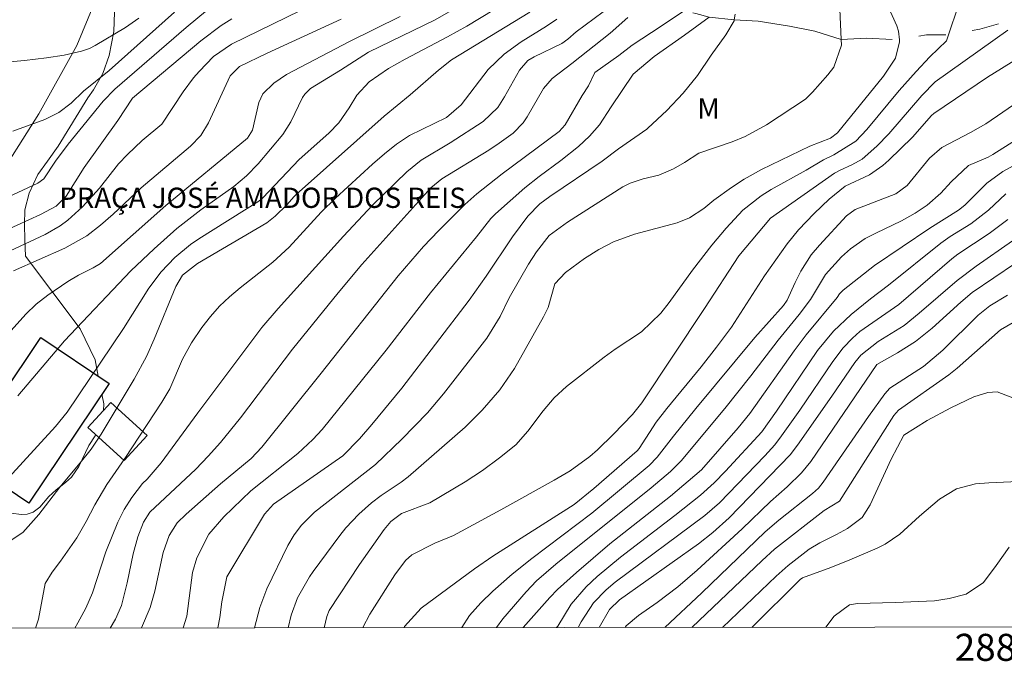
# Model space of a CAD drawing. Units: metres. Extents: x 287928 to 288444, y 1674903 to 1675468.
# Drawn here: x 288226 to 288299, y 1674906 to 1674954 of the extents above; entities that cross this region are included whole.
import ezdxf
from ezdxf.enums import TextEntityAlignment as Align

# ---------------------------------------------------------------- set-up
doc = ezdxf.new("R2010")
doc.units = ezdxf.units.M
doc.header["$MEASUREMENT"] = 0
doc.linetypes.add('Intermitente', pattern=[48, 15, -2, 2, -2, 2, -2, 2, -2, 2, -2, 15])
for name, color, linetype, lineweight in [('Articulacao', 7, 'Continuous', 18), ('Edificacoes', 7, 'Continuous', 30), ('Malha_Coordenadas', 7, 'Continuous', 15), ('Pavimentacao_Asfaltica_S_Mfio', 10, 'Continuous', 15), ('Rio_Intermitente', 5, 'Intermitente', 9), ('Topon_Praca_Parque', 7, 'Continuous', 9)]:
    doc.layers.add(name, color=color, linetype=linetype, lineweight=lineweight)
for name, color, linetype, lineweight, true_color in [('Curvas_Intermediarias', 7, 'Continuous', 9, 0x783c14), ('Curvas_Mestras', 7, 'Continuous', 20, 0x783c14), ('Topon_Vegetacao', 7, 'Continuous', 9, 0x00ff33), ('Vegetacao', 7, 'Orla8', 9, 0x00ff33)]:
    doc.layers.add(name, color=color, linetype=linetype, lineweight=lineweight, true_color=true_color)
doc.styles.add('Arial', font='arial.ttf', dxfattribs={"height": 1.5})
doc.styles.get("Standard").update_dxf_attribs({"font": 'arial.ttf'})
doc.linetypes.add('Orla8', pattern='A,6,-0.5,["V",Standard,S=1,R=0,X=-0.5,Y=-1],-0.5,6,-0.5,["V",Standard,S=1,R=0,X=-0.5,Y=-1],-0.5', length=14)

msp = doc.modelspace()

# ---------------------------------------------------------------- linework, layer by layer
at = {"layer": 'Articulacao', "flags": 128}
msp.add_lwpolyline([(287944.11, 1675462.531), (288426.346, 1675463.047), (288426.927, 1674908.783), (287944.716, 1674908.267), (287944.11, 1675462.531)], close=True, dxfattribs=at)
at = {"layer": 'Curvas_Intermediarias', "flags": 128}
for points, elevation in [([(288224.729, 1674919.417), (288228.47, 1674923.508), (288229.331, 1674924.569), (288233.492, 1674930.761), (288235.383, 1674933.752), (288236.283, 1674934.943), (288237.314, 1674936.023), (288238.464, 1674936.974), (288239.074, 1674937.394), (288243.536, 1674940.195), (288243.836, 1674940.425), (288246.507, 1674943.266), (288248.718, 1674945.217), (288249.459, 1674945.987), (288250.209, 1674947.098), (288250.779, 1674948.038), (288251.689, 1674949.028), (288253.14, 1674949.999), (288254.37, 1674950.709), (288257.492, 1674952.34), (288258.932, 1674953.14), (288263.054, 1674955.661)], 123), ([(288295.487, 1674955.071), (288294.466, 1674952.049), (288293.236, 1674950.879), (288292.225, 1674949.779), (288290.965, 1674948.368), (288288.564, 1674945.497), (288287.754, 1674944.627), (288286.113, 1674943.616), (288285.363, 1674943.246), (288284.082, 1674942.476), (288281.471, 1674941.035), (288280.741, 1674940.585), (288279.38, 1674939.525), (288278.14, 1674938.184), (288277.089, 1674936.924), (288275.649, 1674935.063), (288273.928, 1674932.682), (288273.298, 1674931.902), (288271.867, 1674930.511), (288269.927, 1674929.23), (288269.116, 1674928.64), (288266.325, 1674926.459), (288265.395, 1674925.619), (288264.584, 1674924.659), (288263.454, 1674923.148), (288262.554, 1674922.148), (288261.353, 1674921.167), (288260.103, 1674920.247), (288258.802, 1674919.407), (288256.201, 1674917.846), (288254.09, 1674917.056), (288253.3, 1674916.465), (288252.8, 1674915.875), (288250.979, 1674913.284), (288248.738, 1674909.863), (288248.568, 1674909.423), (288248.372, 1674908.592)], 133), ([(288223.798, 1674939.965), (288227.16, 1674941.515), (288227.6, 1674941.845), (288228.47, 1674943.156), (288229.401, 1674944.416), (288231.992, 1674947.588), (288232.852, 1674948.488), (288238.134, 1674953.04), (288240.435, 1674954.931)], 117), ([(288247.618, 1674954.791), (288241.505, 1674951.799), (288240.175, 1674950.889), (288239.114, 1674949.789), (288238.694, 1674949.308), (288237.924, 1674948.278), (288236.343, 1674945.897), (288234.883, 1674944.677), (288233.792, 1674943.646), (288233.122, 1674942.946), (288231.722, 1674941.155), (288230.471, 1674939.775), (288229.391, 1674938.784), (288228.8, 1674938.364), (288227.69, 1674937.724), (288224.729, 1674936.333)], 119), ([(288258.452, 1674954.661), (288256.581, 1674953.6), (288251.659, 1674951.219), (288249.589, 1674949.889), (288247.348, 1674948.518), (288246.928, 1674948.118), (288246.767, 1674947.858), (288245.887, 1674946.047), (288245.317, 1674945.127), (288243.486, 1674942.956), (288242.626, 1674942.056), (288241.675, 1674941.275), (288239.234, 1674939.535), (288237.444, 1674938.164), (288235.763, 1674936.663), (288234.052, 1674935.023), (288229.14, 1674929.841), (288225.669, 1674925.779)], 122), ([(288269.707, 1674954.701), (288267.025, 1674952.72), (288266.425, 1674952.19), (288265.965, 1674951.859), (288263.934, 1674950.879), (288263.454, 1674950.589), (288262.834, 1674949.889), (288261.733, 1674947.898), (288261.233, 1674947.128), (288260.143, 1674946.087), (288257.692, 1674944.507), (288255.541, 1674943.226), (288254.48, 1674942.366), (288251.96, 1674939.875), (288249.799, 1674937.594), (288244.967, 1674932.232), (288243.756, 1674930.821), (288239.014, 1674924.519), (288236.293, 1674920.817), (288235.253, 1674919.607), (288234.913, 1674919.267), (288234.112, 1674918.246), (288233.542, 1674917.356), (288233.082, 1674916.405), (288232.192, 1674914.225), (288231.201, 1674911.193), (288230.721, 1674910.053), (288230.131, 1674908.962), (288229.887, 1674908.572)], 126), ([(288286.553, 1674954.41), (288286.663, 1674952.15), (288286.683, 1674951.729), (288286.113, 1674950.099), (288285.683, 1674949.539), (288284.532, 1674948.248), (288284.032, 1674947.748), (288281.131, 1674945.847), (288279.55, 1674944.967), (288278.58, 1674944.567), (288276.109, 1674943.736), (288275.059, 1674943.056), (288274.248, 1674942.586), (288273.148, 1674942.096), (288271.997, 1674941.825), (288271.027, 1674941.525), (288270.497, 1674941.235), (288266.395, 1674938.624), (288265.045, 1674937.634), (288264.094, 1674936.423), (288263.494, 1674935.523), (288262.083, 1674933.022), (288261.403, 1674931.631), (288260.423, 1674930.041), (288257.202, 1674925.909), (288256.021, 1674924.519), (288254.13, 1674922.548), (288252.17, 1674920.677), (288247.648, 1674917.156), (288246.687, 1674916.195), (288246.137, 1674915.475), (288245.687, 1674914.695), (288244.116, 1674911.483), (288243.606, 1674910.093), (288243.206, 1674908.586)], 131), ([(288289.975, 1674954.961), (288290.785, 1674953.16), (288290.915, 1674952.77), (288290.975, 1674952.12), (288290.995, 1674951.969), (288290.685, 1674950.769), (288289.804, 1674949.428), (288286.403, 1674945.237), (288285.863, 1674944.837), (288284.342, 1674944.246), (288280.761, 1674942.536), (288279.48, 1674941.815), (288278.53, 1674941.205), (288277.229, 1674940.265), (288276.489, 1674939.645), (288275.419, 1674938.944), (288274.518, 1674938.584), (288271.347, 1674937.734), (288269.807, 1674937.174), (288268.716, 1674936.593), (288267.646, 1674935.933), (288266.235, 1674934.903), (288265.445, 1674934.072), (288264.955, 1674932.312), (288264.625, 1674931.611), (288262.474, 1674927.79), (288261.373, 1674926.219), (288260.073, 1674924.699), (288258.812, 1674923.448), (288254.581, 1674919.777), (288254.07, 1674919.377), (288252.58, 1674918.386), (288251.869, 1674917.836), (288250.939, 1674917.016), (288249.979, 1674915.985), (288249.529, 1674915.435), (288247.548, 1674912.764), (288247.278, 1674912.374), (288246.387, 1674910.823), (288245.917, 1674909.533), (288245.705, 1674908.589)], 132), ([(288254, 1674953.86), (288250.249, 1674951.999), (288245.577, 1674949.559), (288244.627, 1674948.928), (288243.816, 1674948.138), (288243.536, 1674947.478), (288243.056, 1674945.447), (288242.696, 1674944.847), (288236.643, 1674939.855), (288231.792, 1674935.573), (288231.251, 1674935.243), (288230.171, 1674934.693), (288229.391, 1674934.232), (288227.89, 1674933.212), (288227.04, 1674932.552), (288226.269, 1674931.811), (288224.078, 1674929.391)], 121), ([(288263.594, 1674954.19), (288257.802, 1674950.639), (288256.831, 1674949.879), (288254.741, 1674948.058), (288252.8, 1674946.467), (288246.517, 1674940.865), (288246.147, 1674940.525), (288245.607, 1674939.915), (288244.747, 1674939.074), (288244.116, 1674938.584), (288238.984, 1674935.563), (288237.874, 1674934.703), (288237.384, 1674933.862), (288235.783, 1674929.961), (288235.203, 1674928.67), (288234.293, 1674927.01), (288231.842, 1674922.938), (288231.111, 1674921.828), (288230.301, 1674920.797), (288228.78, 1674919.006), (288227.24, 1674916.976), (288226.039, 1674915.655), (288224.659, 1674914.735)], 124), ([(288224.769, 1674938.004), (288227.35, 1674939.184), (288228.52, 1674939.815), (288229.251, 1674940.545), (288230.591, 1674942.666), (288233.082, 1674946.167), (288234.172, 1674947.798), (288239.224, 1674952.059), (288240.735, 1674953.18), (288241.525, 1674953.68)], 118), ([(288237.274, 1674954.18), (288232.442, 1674949.869), (288230.551, 1674948.318), (288229.621, 1674947.438), (288228.71, 1674946.737), (288227.67, 1674946.237), (288225.309, 1674945.377)], 116), ([(288270.867, 1674953.79), (288269.546, 1674952.63), (288266.715, 1674950.379), (288265.255, 1674949.268), (288264.614, 1674948.518), (288263.404, 1674946.427), (288263.114, 1674945.987), (288262.374, 1674945.227), (288261.333, 1674944.466), (288260.563, 1674943.966), (288257.082, 1674941.845), (288256.281, 1674941.165), (288251.159, 1674935.483), (288249.398, 1674933.402), (288246.017, 1674929.22), (288242.176, 1674924.148), (288240.695, 1674922.318), (288239.785, 1674921.297), (288238.854, 1674920.347), (288235.463, 1674917.146), (288234.973, 1674916.415), (288234.553, 1674915.325), (288234.212, 1674914.064), (288233.772, 1674911.914), (288233.362, 1674910.243), (288232.902, 1674909.233), (288232.514, 1674908.575)], 127), ([(288234.828, 1674908.577), (288234.843, 1674908.602), (288235.473, 1674910.093), (288235.813, 1674911.313), (288236.443, 1674914.165), (288236.874, 1674915.415), (288237.484, 1674916.355), (288238.144, 1674917.006), (288240.685, 1674919.247), (288242.966, 1674921.127), (288243.756, 1674921.958), (288248.148, 1674927.44), (288253.84, 1674934.653), (288255.731, 1674936.833), (288256.831, 1674937.994), (288258.782, 1674939.935), (288259.683, 1674940.715), (288261.563, 1674942.196), (288265.765, 1674945.347), (288266.225, 1674945.827), (288267.476, 1674948.008), (288267.956, 1674948.728), (288268.416, 1674949.709), (288270.187, 1674950.959), (288271.187, 1674951.729), (288273.338, 1674953.15), (288274.979, 1674954.24)], 128), ([(288237.924, 1674908.581), (288238.194, 1674909.443), (288238.624, 1674912.684), (288238.934, 1674913.774), (288239.815, 1674915.535), (288240.925, 1674916.806), (288242.946, 1674918.736), (288246.427, 1674921.497), (288247.538, 1674922.528), (288248.228, 1674923.268), (288252.97, 1674929.15), (288256.251, 1674933.392), (288259.663, 1674937.544), (288260.713, 1674938.894), (288261.063, 1674939.254), (288263.234, 1674941.175), (288264.284, 1674942.006), (288265.905, 1674943.186), (288267.206, 1674944.226), (288268.016, 1674944.997), (288268.766, 1674945.827), (288269.626, 1674947.158), (288271.267, 1674949.579), (288272.818, 1674950.899), (288275.069, 1674952.47), (288276.889, 1674953.82)], 129), ([(288298.998, 1674952.85), (288293.626, 1674949.018), (288292.646, 1674947.998), (288290.205, 1674945.167), (288289.304, 1674944.246), (288288.214, 1674943.286), (288287.464, 1674942.866), (288286.593, 1674942.476), (288286.163, 1674942.246), (288281.431, 1674938.914), (288279.08, 1674936.133), (288276.549, 1674932.232), (288271.887, 1674925.249), (288271.217, 1674924.389), (288269.807, 1674922.918), (288268.616, 1674921.768), (288268.046, 1674921.267), (288266.585, 1674920.217), (288265.415, 1674919.527), (288261.453, 1674917.326), (288257.952, 1674915.435), (288256.571, 1674914.865), (288254.851, 1674913.994), (288254.38, 1674913.564), (288253.61, 1674912.524), (288251.759, 1674909.603), (288251.229, 1674908.612), (288251.222, 1674908.595)], 134), ([(288299.908, 1674947.628), (288297.387, 1674945.917), (288296.237, 1674945.257), (288294.116, 1674944.166), (288293.216, 1674943.376), (288291.565, 1674941.335), (288290.705, 1674940.725), (288287.704, 1674939.575), (288287.053, 1674939.104), (288285.053, 1674936.934), (288284.452, 1674936.203), (288283.682, 1674935.003), (288283.252, 1674934.162), (288282.652, 1674932.842), (288282.382, 1674932.462), (288280.281, 1674930.081), (288275.899, 1674924.829), (288274.238, 1674922.778), (288273.038, 1674921.217), (288272.438, 1674920.617), (288268.186, 1674917.086), (288263.754, 1674913.734), (288262.284, 1674912.554), (288260.873, 1674911.303), (288259.963, 1674910.433), (288259.132, 1674909.503), (288258.567, 1674908.603)], 136), ([(288300.048, 1674944.987), (288297.908, 1674943.646), (288297.548, 1674943.446), (288296.097, 1674942.826), (288294.816, 1674941.625), (288294.036, 1674940.775), (288293.046, 1674939.895), (288292.155, 1674939.284), (288291.145, 1674938.724), (288289.224, 1674937.824), (288288.444, 1674937.414), (288287.353, 1674936.653), (288286.693, 1674936.073), (288285.493, 1674934.753), (288284.392, 1674932.902), (288283.562, 1674931.791), (288282.001, 1674929.901), (288279.971, 1674927.26), (288278.04, 1674924.829), (288274.819, 1674920.967), (288274.018, 1674920.167), (288272.588, 1674918.956), (288265.535, 1674913.304), (288264.104, 1674912.064), (288263.334, 1674911.253), (288261.613, 1674909.263), (288261.127, 1674908.606)], 137), ([(288303.78, 1674945.197), (288298.628, 1674942.376), (288297.457, 1674941.515), (288295.817, 1674939.875), (288295.357, 1674939.515), (288293.226, 1674938.174), (288289.124, 1674935.423), (288286.823, 1674933.602), (288286.543, 1674933.312), (288286.373, 1674933.042), (288284.072, 1674930.281), (288283.182, 1674929.11), (288279.891, 1674924.449), (288279.03, 1674923.398), (288276.309, 1674920.277), (288274.018, 1674918.346), (288269.526, 1674914.815), (288267.055, 1674912.694), (288265.655, 1674911.423), (288265.075, 1674910.833), (288263.105, 1674908.608)], 138), ([(288265.571, 1674908.61), (288265.665, 1674908.722), (288266.675, 1674910.333), (288267.786, 1674911.624), (288268.586, 1674912.394), (288270.317, 1674913.834), (288274.348, 1674916.896), (288276.249, 1674918.406), (288277.259, 1674919.327), (288278.09, 1674920.187), (288280.781, 1674923.098), (288281.881, 1674924.629), (288284.913, 1674929.12), (288286.103, 1674930.551), (288287.393, 1674931.801), (288288.834, 1674932.962), (288290.175, 1674933.952), (288294.036, 1674937.074), (288294.746, 1674937.574), (288296.257, 1674938.494), (288297.578, 1674939.515), (288298.868, 1674940.715)], 139), ([(288268.75, 1674908.614), (288269.496, 1674909.943), (288270.237, 1674910.673), (288276.099, 1674914.815), (288277.169, 1674915.645), (288278.37, 1674916.736), (288282.892, 1674921.397), (288283.432, 1674922.108), (288285.983, 1674925.739), (288287.684, 1674928.24), (288288.114, 1674928.77), (288289.404, 1674929.781), (288291.335, 1674930.981), (288292.435, 1674931.882), (288295.257, 1674934.312), (288296.657, 1674935.363), (288299.358, 1674937.254)], 141), ([(288299.588, 1674935.583), (288296.367, 1674933.422), (288295.527, 1674932.712), (288293.396, 1674930.781), (288292.175, 1674929.791), (288290.845, 1674928.95), (288289.304, 1674928.09), (288284.412, 1674920.917), (288283.732, 1674920.057), (288282.672, 1674919.026), (288281.421, 1674917.936), (288279.33, 1674915.915), (288276.009, 1674912.864), (288274.558, 1674911.614), (288273.028, 1674910.473), (288271.657, 1674909.513), (288270.747, 1674908.732), (288270.663, 1674908.616)], 142), ([(288298.978, 1674933.222), (288297.668, 1674932.422), (288296.807, 1674931.731), (288294.186, 1674929.16), (288292.766, 1674927.94), (288290.275, 1674926.329), (288289.894, 1674925.919), (288288.694, 1674924.249), (288285.333, 1674919.387), (288284.973, 1674918.936), (288284.542, 1674918.546), (288282.051, 1674916.565), (288281.041, 1674915.705), (288276.339, 1674911.173), (288273.611, 1674908.619)], 143), ([(288299.878, 1674931.471), (288298.468, 1674930.661), (288295.257, 1674927.82), (288294.636, 1674927.33), (288290.915, 1674924.699), (288290.555, 1674924.309), (288286.533, 1674917.966), (288285.413, 1674917.266), (288281.731, 1674914.405), (288280.801, 1674913.574), (288275.607, 1674908.621)], 144), ([(288280.057, 1674908.626), (288283.632, 1674912.174), (288283.802, 1674912.294), (288285.903, 1674913.054), (288287.313, 1674913.624), (288289.334, 1674914.495), (288289.924, 1674914.795), (288291.005, 1674915.525), (288292.476, 1674916.866), (288293.946, 1674918.126), (288295.197, 1674918.886), (288296.617, 1674919.247), (288297.598, 1674919.337), (288299.768, 1674919.437)], 146), ([(288299.108, 1674914.575), (288298.138, 1674913.204), (288297.207, 1674911.954), (288295.927, 1674911.093), (288294.676, 1674910.763), (288293.566, 1674910.593), (288290.665, 1674910.463), (288287.864, 1674910.393), (288287.293, 1674910.293), (288286.143, 1674909.443), (288285.529, 1674908.632)], 147)]:
    msp.add_lwpolyline(points, dxfattribs=dict(at, elevation=elevation))
at = {"layer": 'Curvas_Mestras', "flags": 128}
for points, elevation in [([(288234.633, 1674953.74), (288233.652, 1674953.04), (288231.411, 1674951.699), (288230.991, 1674951.489), (288230.391, 1674951.289), (288229.1, 1674950.999), (288227.79, 1674950.799), (288226.179, 1674950.589), (288223.468, 1674950.349)], 115), ([(288225.349, 1674935.023), (288229.16, 1674936.703), (288230.791, 1674937.624), (288231.792, 1674938.394), (288232.742, 1674939.214), (288234.823, 1674941.165), (288238.474, 1674944.266), (288239.234, 1674945.057), (288239.795, 1674945.987), (288241.415, 1674949.458), (288242.106, 1674950.149), (288244.136, 1674951.149), (288249.619, 1674953.65)], 120), ([(288226.975, 1674908.569), (288227.2, 1674909.223), (288227.7, 1674911.864), (288228.21, 1674912.714), (288228.84, 1674913.524), (288230.041, 1674915.255), (288230.741, 1674916.455), (288231.371, 1674917.696), (288232.262, 1674919.207), (288233.612, 1674921.117), (288236.333, 1674925.289), (288236.934, 1674926.289), (288237.884, 1674928.49), (288238.544, 1674929.691), (288239.315, 1674930.821), (288239.945, 1674931.631), (288240.615, 1674932.402), (288241.355, 1674933.102), (288242.136, 1674933.762), (288244.567, 1674935.663), (288245.777, 1674936.783), (288248.138, 1674939.364), (288249.208, 1674940.395), (288251.96, 1674942.926), (288252.83, 1674943.686), (288253.73, 1674944.396), (288254.681, 1674945.037), (288257.432, 1674946.377), (288258.522, 1674947.308), (288260.513, 1674949.929), (288261.713, 1674951.079), (288262.964, 1674951.969), (288264.845, 1674953.13), (288265.605, 1674953.67)], 125), ([(288240.494, 1674908.583), (288240.645, 1674909.363), (288240.795, 1674910.503), (288241.155, 1674912.364), (288243.936, 1674917.016), (288244.617, 1674917.756), (288249.739, 1674921.327), (288250.989, 1674922.578), (288251.909, 1674923.638), (288254.11, 1674926.329), (288259.102, 1674932.862), (288260.363, 1674934.623), (288262.314, 1674937.534), (288263.454, 1674939.084), (288264.354, 1674939.985), (288265.095, 1674940.525), (288268.966, 1674943.136), (288270.177, 1674944.066), (288272.268, 1674945.517), (288272.348, 1674945.597), (288273.748, 1674946.907), (288274.969, 1674948.168), (288276.029, 1674949.488), (288277.029, 1674950.999), (288278.12, 1674952.51), (288278.73, 1674953.54), (288278.74, 1674953.62), (288278.8, 1674954.02)], 130), ([(288254.274, 1674908.598), (288254.31, 1674908.692), (288255.541, 1674910.043), (288259.512, 1674912.954), (288260.873, 1674913.894), (288266.875, 1674917.716), (288268.336, 1674918.896), (288271.557, 1674921.708), (288271.697, 1674921.868), (288272.968, 1674923.828), (288273.738, 1674924.839), (288276.289, 1674927.92), (288277.44, 1674929.371), (288278.53, 1674930.861), (288280.981, 1674934.643), (288282.662, 1674937.014), (288283.502, 1674938.064), (288284.652, 1674939.274), (288285.783, 1674940.335), (288286.963, 1674941.285), (288288.754, 1674942.136), (288289.754, 1674942.816), (288290.205, 1674943.216), (288291.945, 1674944.927), (288293.346, 1674946.517), (288293.516, 1674946.667), (288297.497, 1674949.358), (288299.778, 1674950.769)], 135), ([(288298.998, 1674938.814), (288297.638, 1674937.784), (288295.307, 1674936.253), (288294.856, 1674935.913), (288290.945, 1674932.542), (288288.054, 1674930.531), (288287.504, 1674930.051), (288286.813, 1674929.331), (288286.043, 1674928.31), (288283.592, 1674924.699), (288282.251, 1674922.798), (288281.751, 1674922.148), (288281.011, 1674921.337), (288277.64, 1674917.846), (288276.569, 1674916.906), (288269.927, 1674911.964), (288269.256, 1674911.393), (288268.316, 1674910.453), (288267.406, 1674909.022), (288267.171, 1674908.612)], 140), ([(288277.88, 1674908.623), (288281.851, 1674912.404), (288282.742, 1674913.214), (288284.282, 1674914.425), (288285.073, 1674914.895), (288286.323, 1674915.495), (288287.133, 1674915.935), (288288.214, 1674916.756), (288288.824, 1674917.696), (288290.375, 1674921.087), (288291.315, 1674922.848), (288293.036, 1674923.938), (288294.786, 1674924.889), (288296.497, 1674925.699), (288297.528, 1674926.019), (288298.228, 1674926.059), (288300.909, 1674925.029)], 145)]:
    msp.add_lwpolyline(points, dxfattribs=dict(at, elevation=elevation))
at = {"layer": 'Edificacoes', "flags": 128}
for points in [[(288232.442, 1674926.688), (288226.483, 1674917.832), (288221.427, 1674921.234), (288227.386, 1674930.091)], [(288233.551, 1674920.973), (288230.872, 1674923.421), (288232.576, 1674925.286), (288235.255, 1674922.838)]]:
    msp.add_lwpolyline(points, close=True, dxfattribs=at)
at = {"layer": 'Pavimentacao_Asfaltica_S_Mfio', "flags": 128}
msp.add_lwpolyline([(288234.856, 1675133.978), (288234.513, 1675133.485), (288234.051, 1675132.607), (288233.774, 1675131.683), (288233.589, 1675130.575), (288233.535, 1675129.895), (288236.288, 1675085.881), (288238.528, 1675047.044), (288238.86, 1675042.252), (288240.069, 1675024.82), (288239.975, 1675016.333), (288239.605, 1675008.859), (288239.151, 1675002.41), (288238.478, 1674996.325), (288236.856, 1674982.916), (288235.626, 1674972.544), (288234.012, 1674962.955), (288232.439, 1674957.505), (288230.057, 1674951.703), (288227.229, 1674946.655), (288223.774, 1674941.211)], dxfattribs=at)
at = {"layer": 'Rio_Intermitente', "flags": 128}
msp.add_lwpolyline([(288369.086, 1674908.721), (288368.836, 1674909.323), (288368.225, 1674910.543), (288367.295, 1674911.734), (288366.775, 1674912.544), (288365.905, 1674913.414), (288365.394, 1674913.994), (288365.314, 1674914.875), (288365.374, 1674915.715), (288365.054, 1674916.575), (288364.674, 1674917.406), (288364.254, 1674918.436), (288363.864, 1674919.627), (288363.093, 1674921.077), (288362.673, 1674921.818), (288362.003, 1674923.368), (288361.673, 1674924.299), (288361.263, 1674925.039), (288360.652, 1674925.939), (288359.942, 1674927.35), (288359.332, 1674928.51), (288358.622, 1674929.751), (288358.171, 1674930.331), (288357.431, 1674930.971), (288356.921, 1674931.291), (288356.311, 1674931.872), (288355.63, 1674932.352), (288354.79, 1674932.772), (288354.09, 1674933.422), (288353.48, 1674933.802), (288352.609, 1674934.252), (288351.699, 1674934.793), (288350.598, 1674935.563), (288349.508, 1674936.243), (288348.958, 1674936.533), (288348.188, 1674937.144), (288347.027, 1674937.564), (288346.037, 1674938.204), (288344.616, 1674938.784), (288343.266, 1674939.755), (288341.985, 1674940.405), (288340.925, 1674941.285), (288340.294, 1674941.575), (288339.354, 1674941.865), (288338.394, 1674942.286), (288337.173, 1674942.696), (288336.143, 1674942.826), (288334.952, 1674943.036), (288333.792, 1674943.126), (288332.641, 1674943.436), (288331.191, 1674943.596), (288330.32, 1674944.236), (288329.39, 1674945.207), (288328.56, 1674946.267), (288327.729, 1674946.467), (288326.769, 1674946.657), (288324.838, 1674946.817), (288322.427, 1674946.857), (288319.996, 1674947.058), (288318.706, 1674947.248), (288316.745, 1674947.508), (288315.435, 1674947.628), (288314.044, 1674947.628), (288312.513, 1674947.838), (288311.513, 1674948.088), (288310.553, 1674948.458), (288309.592, 1674948.848), (288308.732, 1674949.098), (288307.862, 1674949.228), (288307.031, 1674949.859), (288306.351, 1674950.629), (288304.52, 1674951.759), (288302.259, 1674953.14), (288300.789, 1674953.59), (288299.658, 1674953.79), (288298.768, 1674953.44), (288296.937, 1674952.93), (288294.586, 1674952.51), (288292.976, 1674952.51), (288290.975, 1674952.12), (288288.534, 1674952.25), (288286.663, 1674952.15), (288284.712, 1674952.77), (288282.842, 1674953.14), (288280.511, 1674953.52), (288278.74, 1674953.62), (288276.889, 1674953.82), (288275.909, 1674954.08), (288274.979, 1674954.24), (288273.628, 1674954.651), (288272.688, 1674954.911), (288270.837, 1674955.391), (288269.196, 1674956.671), (288268.996, 1674956.871), (288267.776, 1674957.542), (288266.715, 1674957.772), (288265.975, 1674958.362), (288264.965, 1674958.472), (288263.804, 1674958.442), (288262.684, 1674958.512), (288260.753, 1674958.542), (288258.892, 1674958.992), (288257.212, 1674959.512), (288256.021, 1674959.923), (288254.591, 1674960.633), (288253.18, 1674961.143), (288250.679, 1674961.803), (288247.518, 1674962.744), (288245.867, 1674963.394), (288243.676, 1674964.104), (288242.676, 1674965.025), (288241.605, 1674965.995), (288240.025, 1674967.626), (288238.674, 1674969.416), (288237.614, 1674970.727), (288236.443, 1674971.647)], dxfattribs=at)
at = {"layer": 'Vegetacao', "flags": 128}
for points in [[(288231.635, 1674927.232), (288231.396, 1674928.429), (288230.302, 1674930.726), (288226.236, 1674936.106), (288226.198, 1674937.326), (288226.178, 1674938.448), (288226.198, 1674939.552), (288226.507, 1674940.771), (288227.165, 1674942.146), (288227.862, 1674943.152), (288228.655, 1674944.255), (288230.862, 1674947.836), (288231.289, 1674948.417), (288231.966, 1674949.637), (288232.45, 1674950.972), (288232.798, 1674952.734), (288232.837, 1674954.185), (288232.837, 1674955.637), (288233.011, 1674958.502), (288233.749, 1674960.763), (288234.367, 1674962.533), (288234.618, 1674963.966), (288234.921, 1674966.137), (288235.103, 1674967.155), (288235.896, 1674968.006), (288236.354, 1674968.43), (288237.283, 1674969.107), (288240.549, 1674970.818), (288241.678, 1674971.495), (288242.142, 1674973.482), (288242.858, 1674975.418), (288243.11, 1674976.501), (288243.323, 1674977.431), (288243.652, 1674978.36), (288244.194, 1674979.192), (288245.317, 1674980.16), (288245.878, 1674980.257), (288246.459, 1674980.238), (288246.943, 1674980.199), (288247.524, 1674979.986), (288247.891, 1674979.695), (288248.568, 1674978.785), (288249.053, 1674978.05), (288249.479, 1674977.295), (288249.866, 1674976.578), (288250.582, 1674975.611), (288251.085, 1674975.03), (288252.518, 1674974.139), (288253.021, 1674974.139), (288255.15, 1674974.841), (288256.841, 1674976.794), (288257.094, 1674977.062), (288257.643, 1674977.499), (288258.276, 1674977.977), (288259.107, 1674978.371), (288259.741, 1674978.934), (288260.064, 1674979.314), (288260.585, 1674979.991), (288261.656, 1674981.44), (288262.023, 1674982.033), (288262.514, 1674982.679), (288263.119, 1674983.242), (288264.034, 1674983.608), (288265.33, 1674983.861), (288266.315, 1674983.861), (288268.291, 1674983.969), (288269.695, 1674983.869), (288273.106, 1674984.069), (288274.108, 1674983.568), (288274.012, 1674981.626), (288273.366, 1674977.795), (288273.667, 1674976.19), (288274.666, 1674975.295), (288277.317, 1674974.339), (288278.822, 1674973.036), (288282.533, 1674972.132), (288285.542, 1674971.932), (288287.943, 1674970.747), (288291.112, 1674967.199), (288295.039, 1674965.172), (288297.066, 1674964.538), (288298.206, 1674965.044), (288299.474, 1674966.185), (288302.894, 1674968.339), (288304.668, 1674968.212), (288306.442, 1674967.071), (288307.709, 1674965.298), (288309.989, 1674960.61), (288312.523, 1674958.329), (288314.171, 1674957.822), (288317.338, 1674958.456), (288319.492, 1674959.595), (288323.42, 1674965.424), (288325.016, 1674966.753), (288326.74, 1674967.795), (288328.615, 1674968.338), (288331.436, 1674968.082), (288334.342, 1674966.842), (288336.906, 1674964.834), (288339.513, 1674962.355), (288343.786, 1674956.542), (288351.175, 1674949.229), (288354.637, 1674945.182), (288361.521, 1674939.925), (288366.61, 1674936.163), (288369.212, 1674933.523), (288370.458, 1674931.558), (288371.476, 1674927.801), (288371.958, 1674925.097), (288372.074, 1674923.548), (288371.884, 1674921.323), (288371.078, 1674917.802), (288370.583, 1674915.538), (288370.68, 1674914.837), (288370.978, 1674914.371), (288371.353, 1674914), (288371.782, 1674913.696), (288372.36, 1674913.421), (288372.982, 1674913.23), (288373.663, 1674913.134), (288374.882, 1674913.2), (288376.71, 1674913.647), (288378.378, 1674914.439), (288386.696, 1674919.836), (288389.307, 1674920.5), (288390.457, 1674920.5), (288391.165, 1674920.367), (288392.182, 1674919.792), (288392.757, 1674918.951), (288392.802, 1674917.933), (288392.669, 1674916.517), (288391.475, 1674914.129), (288388.027, 1674908.741)], [(288217.219, 1674914.69), (288216.571, 1674914.844), (288214.996, 1674914.844), (288212.737, 1674914.636), (288212.12, 1674914.968), (288211.503, 1674915.428), (288210.789, 1674916.632), (288210.758, 1674918.421), (288210.774, 1674922.555), (288211.55, 1674924.202), (288212.057, 1674924.693), (288212.88, 1674925.089), (288213.483, 1674925.184), (288214.085, 1674925.231), (288215.05, 1674925.738), (288215.731, 1674926.513), (288217.284, 1674928.889), (288217.505, 1674929.032), (288218.139, 1674929.349), (288218.615, 1674929.381), (288219.517, 1674929.302), (288220.008, 1674929.016), (288220.403, 1674928.636), (288220.657, 1674928.177), (288220.831, 1674927.527), (288220.926, 1674926.736), (288220.942, 1674925.991), (288220.942, 1674925.263), (288220.91, 1674924.027), (288221.402, 1674920.559), (288222.019, 1674919.688), (288222.89, 1674918.579), (288223.651, 1674917.961), (288224.347, 1674917.47), (288225.202, 1674917.075), (288225.93, 1674916.98), (288226.374, 1674916.995), (288226.802, 1674917.154), (288227.309, 1674917.534), (288227.974, 1674918.309), (288228.512, 1674918.816), (288229.209, 1674919.355), (288229.653, 1674919.735), (288230.207, 1674920.527), (288230.935, 1674922.095), (288231.395, 1674922.807), (288231.445, 1674922.898)], [(288231.903, 1674925.887), (288232.044, 1674925.183), (288232.031, 1674924.69)]]:
    msp.add_lwpolyline(points, dxfattribs=at)

# ---------------------------------------------------------------- texts
at = {"layer": 'Malha_Coordenadas', "style": 'Arial'}
msp.add_text('288.300', height=2, dxfattribs=at).set_placement((288300, 1674908.147), align=Align.TOP_CENTER)
at = {"layer": 'Topon_Praca_Parque', "style": 'Arial'}
msp.add_text('PRAÇA JOSÉ AMADOR DOS REIS', height=1.5, dxfattribs=at).set_placement((288228.747, 1674939.684))
at = {"layer": 'Topon_Vegetacao', "style": 'Arial'}
msp.add_text('M', height=1.5, dxfattribs=at).set_placement((288276.01, 1674946.302))

doc.saveas('drawing.dxf')
